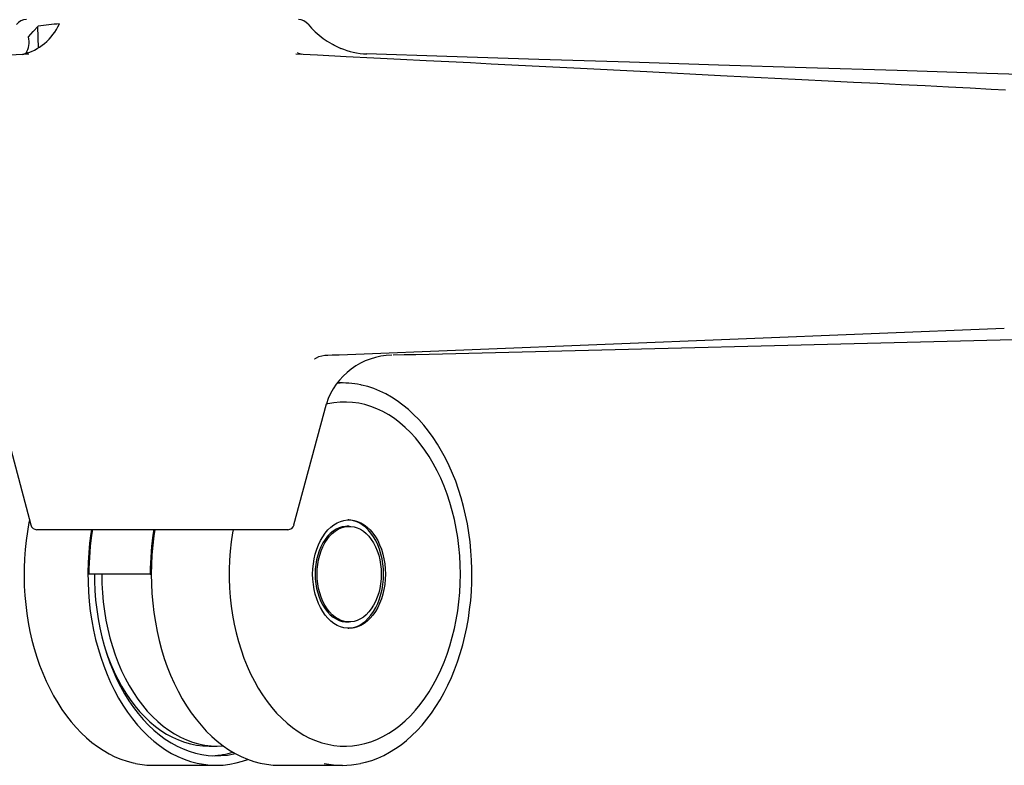
# Model space of a CAD drawing. Extents: x 100 to 2870, y 51 to 2000.
# Drawn here: x 1279 to 1433, y 934 to 1051 of the extents above; entities that cross this region are included whole.
import ezdxf

# ---------------------------------------------------------------- set-up
doc = ezdxf.new("R2010")
doc.units = 0
doc.header["$LTSCALE"] = 10
doc.layers.get('0').update_dxf_attribs({"linetype": 'CONTINUOUS'})

msp = doc.modelspace()

# ---------------------------------------------------------------- linework, layer by layer
at = {"color": 7, "linetype": 'CONTINUOUS'}
for p, q in [((1323.83, 1050.48), (1323.83, 1050.47)), ((1281.4, 1050.13), (1281.48, 1046.76)), ((1327.85, 1047.25), (1327.74, 1047.32)), ((1328.72, 998.65), (1433.05, 1002.83)), ((1493.63, 1002.47), (1340.71, 998.65)), ((1326.63, 998.55), (1326.91, 998.57)), ((1326.64, 998.56), (1326.63, 998.56)), ((1328.67, 998.65), (1328.72, 998.65)), ((1329.22, 994.22), (1328.42, 994.22)), ((1275.24, 990.92), (1280.32, 971.93)), ((1321.62, 971.93), (1326.71, 990.92)), ((1330.28, 971.72), (1329.96, 971.72)), ((1282.25, 971.19), (1281.29, 971.19)), ((1320.66, 971.19), (1282.25, 971.19)), ((1299.07, 964.22), (1289.44, 964.22)), ((1299.07, 964.22), (1299.22, 964.22)), ((1329.96, 956.72), (1330.28, 956.72)), ((1308.33, 937.22), (1309.59, 937.22)), ((1299.58, 934.22), (1309.44, 934.22)), ((1319.37, 934.22), (1329.22, 934.22))]:
    msp.add_line(p, q, dxfattribs=at)
at = {"color": 7, "linetype": 'CONTINUOUS', "flags": 128}
for points in [[(1279.96, 1048.5), (1280.7, 1049.38), (1281.47, 1050.22)], [(1280.04, 1045.81), (1277.06, 1045.66)], [(1279.79, 1046.02), (1279.8, 1046.02), (1279.74, 1045.99), (1279.61, 1045.93), (1279.42, 1045.85), (1279.23, 1045.79), (1279.12, 1045.76), (1279.11, 1045.76)], [(1433.25, 1040.17), (1430.98, 1040.28), (1427.72, 1040.45), (1424.28, 1040.62), (1420.66, 1040.81), (1416.87, 1041), (1413.2, 1041.18), (1409.38, 1041.38), (1405.41, 1041.58), (1401.29, 1041.79), (1397.04, 1042), (1392.78, 1042.22), (1388.55, 1042.43), (1376.97, 1043.02), (1365.51, 1043.6), (1362.25, 1043.76), (1359.01, 1043.93), (1355.77, 1044.09), (1352.55, 1044.26), (1349.29, 1044.42), (1345.9, 1044.59), (1342.38, 1044.77), (1338.35, 1044.97), (1334.17, 1045.19), (1329.82, 1045.41), (1325.32, 1045.64), (1321.91, 1045.81)], [(1322.85, 1045.76), (1322.73, 1045.79), (1322.55, 1045.84), (1322.34, 1045.92), (1322.21, 1045.99), (1322.15, 1046.02), (1322.15, 1046.02)], [(1444.14, 1042.34), (1430.33, 1042.77), (1416.27, 1043.22), (1401.95, 1043.67), (1388.21, 1044.1), (1374.24, 1044.54), (1360.04, 1044.99), (1345.62, 1045.44), (1333.02, 1045.84)], [(1324.85, 997.99), (1324.85, 997.99), (1324.89, 998.02), (1324.94, 998.06), (1325.03, 998.11), (1325.16, 998.18), (1325.54, 998.35), (1325.99, 998.48), (1326.47, 998.56), (1326.64, 998.56)], [(1326.84, 998.56), (1327.59, 998.6), (1328.67, 998.65)], [(1340.71, 998.65), (1338.91, 998.6), (1337.17, 998.55)], [(1349.53, 964.22), (1349.53, 964.98), (1349.48, 966.42), (1349.38, 967.86), (1349.24, 969.28), (1349.05, 970.7), (1348.82, 972.1), (1348.54, 973.49), (1348.22, 974.85), (1347.85, 976.19), (1347.44, 977.5), (1346.99, 978.78), (1346.49, 980.02), (1345.96, 981.23), (1345.38, 982.4), (1344.77, 983.53), (1344.12, 984.62), (1343.44, 985.65), (1342.73, 986.64), (1341.98, 987.58), (1341.2, 988.46), (1340.39, 989.28), (1339.56, 990.05), (1338.71, 990.75), (1337.83, 991.4), (1336.93, 991.98), (1336.01, 992.5), (1335.08, 992.95), (1334.13, 993.33), (1333.18, 993.64), (1332.21, 993.89), (1332.11, 993.91)], [(1347.72, 964.22), (1347.7, 965.66), (1347.62, 967.11), (1347.49, 968.55), (1347.31, 969.97), (1347.07, 971.38), (1346.79, 972.77), (1346.46, 974.13), (1346.08, 975.46), (1345.65, 976.76), (1345.17, 978.03), (1344.65, 979.25), (1344.09, 980.44), (1343.48, 981.57), (1342.84, 982.66), (1342.15, 983.69), (1341.43, 984.66), (1340.68, 985.58), (1339.89, 986.44), (1339.08, 987.23), (1338.23, 987.95), (1337.37, 988.61), (1336.48, 989.19), (1335.57, 989.71), (1334.64, 990.15), (1333.7, 990.52), (1332.74, 990.81), (1331.78, 991.02), (1330.81, 991.15), (1329.84, 991.21), (1328.86, 991.19), (1327.89, 991.1), (1326.93, 990.92), (1326.7, 990.87)], [(1347.72, 964.22), (1347.7, 965.66), (1347.62, 967.11), (1347.49, 968.55), (1347.31, 969.97), (1347.07, 971.38), (1346.79, 972.77), (1346.46, 974.13), (1346.08, 975.46), (1345.65, 976.76), (1345.17, 978.03), (1344.65, 979.25), (1344.09, 980.44), (1343.48, 981.57), (1342.84, 982.66), (1342.15, 983.69), (1341.43, 984.66), (1340.68, 985.58), (1339.89, 986.44), (1339.08, 987.23), (1338.23, 987.95), (1337.37, 988.61), (1336.48, 989.19), (1335.57, 989.71), (1334.64, 990.15), (1333.7, 990.52), (1332.74, 990.81), (1331.78, 991.02), (1330.81, 991.15), (1329.84, 991.21), (1328.86, 991.19), (1327.89, 991.1), (1326.93, 990.92), (1326.7, 990.87)], [(1280.11, 972.73), (1280.03, 972.31), (1279.79, 970.91), (1279.59, 969.5), (1279.44, 968.07), (1279.34, 966.64), (1279.28, 965.2), (1279.28, 963.75), (1279.31, 962.31), (1279.4, 960.87), (1279.53, 959.44), (1279.71, 958.02), (1279.93, 956.62), (1280.2, 955.23), (1280.52, 953.86), (1280.88, 952.52), (1281.28, 951.2), (1281.72, 949.92), (1282.21, 948.66), (1282.74, 947.44), (1283.3, 946.27), (1283.91, 945.13), (1284.55, 944.03), (1285.22, 942.99), (1285.93, 941.99), (1286.67, 941.04), (1287.44, 940.15), (1288.24, 939.31), (1289.07, 938.54), (1289.92, 937.82), (1290.8, 937.16), (1291.69, 936.57), (1292.6, 936.04), (1293.53, 935.57), (1294.48, 935.18), (1295.43, 934.85), (1296.4, 934.59), (1296.69, 934.53)], [(1324.55, 964.22), (1324.58, 965.02), (1324.66, 965.82), (1324.78, 966.61), (1324.96, 967.37), (1325.19, 968.11), (1325.46, 968.81), (1325.77, 969.47), (1326.13, 970.08), (1326.52, 970.64), (1326.95, 971.14), (1327.41, 971.58), (1327.89, 971.95), (1328.39, 972.25), (1328.92, 972.48), (1329.45, 972.63), (1329.99, 972.71), (1330.53, 972.71), (1331.07, 972.63), (1331.61, 972.48), (1332.13, 972.25), (1332.63, 971.95), (1333.12, 971.58), (1333.57, 971.14), (1334, 970.64), (1334.39, 970.08), (1334.75, 969.47), (1335.06, 968.81), (1335.33, 968.11), (1335.56, 967.37), (1335.74, 966.61), (1335.87, 965.82), (1335.94, 965.02), (1335.97, 964.22), (1335.94, 963.41), (1335.87, 962.61), (1335.74, 961.82), (1335.56, 961.06), (1335.33, 960.32), (1335.06, 959.62), (1334.75, 958.96), (1334.39, 958.35), (1334, 957.79), (1333.57, 957.29), (1333.12, 956.85), (1332.63, 956.48), (1332.13, 956.18), (1331.61, 955.96), (1331.07, 955.8), (1330.53, 955.73), (1329.99, 955.73), (1329.45, 955.8), (1328.92, 955.96), (1328.39, 956.18), (1327.89, 956.48), (1327.41, 956.85), (1326.95, 957.29), (1326.52, 957.79), (1326.13, 958.35), (1325.77, 958.96), (1325.46, 959.62), (1325.19, 960.32), (1324.96, 961.06), (1324.78, 961.82), (1324.66, 962.61), (1324.58, 963.41), (1324.55, 964.22)], [(1329.96, 971.72), (1329.71, 971.71), (1329.2, 971.63), (1328.7, 971.48), (1328.22, 971.25), (1327.75, 970.95), (1327.3, 970.58), (1326.88, 970.15), (1326.49, 969.65), (1326.14, 969.1), (1325.83, 968.5), (1325.56, 967.86), (1325.34, 967.17), (1325.16, 966.46), (1325.03, 965.73), (1324.95, 964.97), (1324.93, 964.22), (1324.95, 963.46), (1325.03, 962.71), (1325.16, 961.97), (1325.34, 961.26), (1325.56, 960.58), (1325.83, 959.93), (1326.14, 959.33), (1326.49, 958.78), (1326.88, 958.28), (1327.3, 957.85), (1327.75, 957.48), (1328.22, 957.18), (1328.7, 956.95), (1329.2, 956.8), (1329.71, 956.73), (1329.96, 956.72)], [(1325.24, 964.22), (1325.27, 964.97), (1325.34, 965.73), (1325.47, 966.46), (1325.65, 967.17), (1325.87, 967.86), (1326.14, 968.5), (1326.46, 969.1), (1326.81, 969.65), (1327.19, 970.15), (1327.61, 970.58), (1328.06, 970.95), (1328.53, 971.25), (1329.02, 971.48), (1329.52, 971.63), (1330.02, 971.71), (1330.53, 971.71), (1331.04, 971.63), (1331.54, 971.48), (1332.03, 971.25), (1332.5, 970.95), (1332.94, 970.58), (1333.36, 970.15), (1333.75, 969.65), (1334.1, 969.1), (1334.41, 968.5), (1334.68, 967.86), (1334.91, 967.17), (1335.08, 966.46), (1335.21, 965.73), (1335.29, 964.97), (1335.31, 964.22), (1335.29, 963.46), (1335.21, 962.71), (1335.08, 961.97), (1334.91, 961.26), (1334.68, 960.58), (1334.41, 959.93), (1334.1, 959.33), (1333.75, 958.78), (1333.36, 958.28), (1332.94, 957.85), (1332.5, 957.48), (1332.03, 957.18), (1331.54, 956.95), (1331.04, 956.8), (1330.53, 956.73), (1330.02, 956.73), (1329.52, 956.8), (1329.02, 956.95), (1328.53, 957.18), (1328.06, 957.48), (1327.61, 957.85), (1327.19, 958.28), (1326.81, 958.78), (1326.46, 959.33), (1326.14, 959.93), (1325.87, 960.58), (1325.65, 961.26), (1325.47, 961.97), (1325.34, 962.71), (1325.27, 963.46), (1325.24, 964.22)], [(1335.67, 964.22), (1335.65, 965.02), (1335.57, 965.82), (1335.44, 966.61), (1335.26, 967.37), (1335.04, 968.11), (1334.77, 968.81), (1334.45, 969.47), (1334.1, 970.08), (1333.7, 970.64), (1333.28, 971.14), (1332.82, 971.58), (1332.34, 971.95), (1331.83, 972.25), (1331.31, 972.48), (1330.78, 972.63), (1330.24, 972.71), (1330.11, 972.71)], [(1289.85, 971.19), (1289.75, 970.57), (1289.56, 969.06), (1289.42, 967.55), (1289.33, 966.02), (1289.29, 964.49), (1289.31, 962.96), (1289.38, 961.43), (1289.5, 959.91), (1289.67, 958.4), (1289.9, 956.91), (1290.18, 955.44), (1290.5, 953.98), (1290.88, 952.56), (1291.3, 951.16), (1291.77, 949.8), (1292.29, 948.48), (1292.85, 947.2), (1293.45, 945.96), (1294.1, 944.77), (1294.78, 943.63), (1295.51, 942.54), (1296.27, 941.51), (1297.06, 940.54), (1297.89, 939.63), (1298.75, 938.79), (1299.63, 938.01), (1300.54, 937.3), (1301.48, 936.66), (1302.43, 936.09), (1303.4, 935.59), (1304.39, 935.17), (1305.39, 934.83), (1306.41, 934.56), (1307.43, 934.37), (1308.45, 934.25), (1309.48, 934.22), (1310.51, 934.26), (1311.53, 934.38), (1312.55, 934.58), (1313.56, 934.85), (1314.4, 935.14)], [(1299.77, 971.19), (1299.64, 970.25), (1299.46, 968.76), (1299.33, 967.25), (1299.25, 965.73), (1299.22, 964.22), (1299.25, 962.7), (1299.33, 961.18), (1299.46, 959.67), (1299.64, 958.18), (1299.87, 956.7), (1300.15, 955.23), (1300.48, 953.8), (1300.86, 952.38), (1301.28, 951), (1301.75, 949.66), (1302.27, 948.35), (1302.83, 947.08), (1303.44, 945.85), (1304.08, 944.67), (1304.77, 943.55), (1305.49, 942.47), (1306.25, 941.45), (1307.04, 940.49), (1307.86, 939.59), (1308.71, 938.76), (1309.59, 937.99), (1310.5, 937.28), (1311.42, 936.65), (1312.37, 936.08), (1313.34, 935.59), (1314.32, 935.17), (1315.31, 934.83), (1316.32, 934.56), (1317.33, 934.37), (1318.35, 934.25), (1319.37, 934.22)], [(1312.08, 971.19), (1311.99, 970.68), (1311.78, 969.26), (1311.63, 967.83), (1311.52, 966.39), (1311.47, 964.94), (1311.47, 963.49), (1311.52, 962.04), (1311.63, 960.6), (1311.78, 959.17), (1311.99, 957.75), (1312.25, 956.36), (1312.56, 954.98), (1312.91, 953.63), (1313.32, 952.31), (1313.77, 951.03), (1314.27, 949.78), (1314.81, 948.58), (1315.4, 947.42), (1316.02, 946.31), (1316.69, 945.25), (1317.39, 944.25), (1318.13, 943.3), (1318.9, 942.41), (1319.7, 941.59), (1320.53, 940.83), (1321.38, 940.14), (1322.26, 939.52), (1323.16, 938.97), (1324.08, 938.49), (1325.02, 938.09), (1325.97, 937.76), (1326.93, 937.51), (1327.89, 937.33), (1328.86, 937.24), (1329.84, 937.22), (1330.81, 937.28), (1331.78, 937.41), (1332.74, 937.63), (1333.7, 937.92), (1334.64, 938.28), (1335.57, 938.72), (1336.48, 939.24), (1337.37, 939.82), (1338.23, 940.48), (1339.08, 941.2), (1339.89, 941.99), (1340.68, 942.85), (1341.43, 943.77), (1342.15, 944.74), (1342.84, 945.77), (1343.48, 946.86), (1344.09, 948), (1344.65, 949.18), (1345.17, 950.4), (1345.65, 951.67), (1346.08, 952.97), (1346.46, 954.3), (1346.79, 955.67), (1347.07, 957.05), (1347.31, 958.46), (1347.49, 959.88), (1347.62, 961.32), (1347.7, 962.77), (1347.72, 964.22), (1347.72, 964.22)], [(1312.08, 971.19), (1311.99, 970.68), (1311.78, 969.26), (1311.63, 967.83), (1311.52, 966.39), (1311.47, 964.94), (1311.47, 963.49), (1311.52, 962.04), (1311.63, 960.6), (1311.78, 959.17), (1311.99, 957.75), (1312.25, 956.36), (1312.56, 954.98), (1312.91, 953.63), (1313.32, 952.31), (1313.77, 951.03), (1314.27, 949.78), (1314.81, 948.58), (1315.4, 947.42), (1316.02, 946.31), (1316.69, 945.25), (1317.39, 944.25), (1318.13, 943.3), (1318.9, 942.41), (1319.7, 941.59), (1320.53, 940.83), (1321.38, 940.14), (1322.26, 939.52), (1323.16, 938.97), (1324.08, 938.49), (1325.02, 938.09), (1325.97, 937.76), (1326.93, 937.51), (1327.89, 937.33), (1328.86, 937.24), (1329.84, 937.22), (1330.81, 937.28), (1331.78, 937.41), (1332.74, 937.63), (1333.7, 937.92), (1334.64, 938.28), (1335.57, 938.72), (1336.48, 939.24), (1337.37, 939.82), (1338.23, 940.48), (1339.08, 941.2), (1339.89, 941.99), (1340.68, 942.85), (1341.43, 943.77), (1342.15, 944.74), (1342.84, 945.77), (1343.48, 946.86), (1344.09, 948), (1344.65, 949.18), (1345.17, 950.4), (1345.65, 951.67), (1346.08, 952.97), (1346.46, 954.3), (1346.79, 955.67), (1347.07, 957.05), (1347.31, 958.46), (1347.49, 959.88), (1347.62, 961.32), (1347.7, 962.77), (1347.72, 964.22), (1347.72, 964.22)], [(1290.3, 964.22), (1290.31, 963.12), (1290.38, 961.63), (1290.5, 960.15), (1290.67, 958.68), (1290.89, 957.22), (1291.16, 955.79), (1291.48, 954.37), (1291.85, 952.99), (1292.27, 951.63), (1292.73, 950.31), (1293.24, 949.03), (1293.8, 947.79), (1294.4, 946.59), (1295.04, 945.44), (1295.72, 944.35), (1296.44, 943.3), (1297.19, 942.32), (1297.97, 941.39), (1298.79, 940.53), (1299.64, 939.74), (1300.51, 939.01), (1301.41, 938.34), (1302.33, 937.75), (1303.27, 937.24), (1304.23, 936.79), (1305.2, 936.42), (1306.18, 936.13), (1307.17, 935.92), (1308.17, 935.78), (1309.17, 935.72), (1310.17, 935.74), (1311.17, 935.83), (1312.17, 936.01), (1312.41, 936.06)], [(1291.46, 964.22), (1291.48, 962.75), (1291.56, 961.3), (1291.7, 959.85), (1291.88, 958.41), (1292.12, 956.99), (1292.41, 955.59), (1292.74, 954.22), (1293.13, 952.88), (1293.57, 951.57), (1294.05, 950.3), (1294.58, 949.06), (1295.15, 947.88), (1295.77, 946.74), (1296.42, 945.65), (1297.12, 944.61), (1297.85, 943.64), (1298.61, 942.72), (1299.41, 941.87), (1300.24, 941.08), (1301.09, 940.36), (1301.97, 939.71), (1302.88, 939.13), (1303.8, 938.63), (1304.74, 938.2), (1305.69, 937.85), (1306.65, 937.57), (1307.63, 937.37), (1308.61, 937.26), (1309.59, 937.22), (1310.54, 937.25)], [(1330.11, 955.72), (1330.24, 955.73), (1330.78, 955.8), (1331.31, 955.96), (1331.83, 956.18), (1332.34, 956.48), (1332.82, 956.85), (1333.28, 957.29), (1333.7, 957.79), (1334.1, 958.35), (1334.45, 958.96), (1334.77, 959.62), (1335.04, 960.32), (1335.26, 961.06), (1335.44, 961.82), (1335.57, 962.61), (1335.65, 963.41), (1335.67, 964.22)], [(1332.12, 934.53), (1332.86, 934.7), (1333.82, 934.99), (1334.76, 935.35), (1335.7, 935.78), (1336.62, 936.27), (1337.52, 936.83), (1338.41, 937.45), (1339.27, 938.13), (1340.11, 938.87), (1340.92, 939.68), (1341.71, 940.54), (1342.47, 941.45), (1343.19, 942.42), (1343.89, 943.44), (1344.55, 944.51), (1345.17, 945.62), (1345.76, 946.78), (1346.31, 947.97), (1346.81, 949.21), (1347.28, 950.47), (1347.71, 951.77), (1348.09, 953.1), (1348.43, 954.46), (1348.73, 955.83), (1348.98, 957.23), (1349.18, 958.64), (1349.34, 960.06), (1349.45, 961.5), (1349.51, 962.94), (1349.53, 964.22)], [(1292, 952.49), (1292.38, 951.37), (1292.87, 950.11), (1293.4, 948.9), (1293.97, 947.73), (1294.58, 946.61), (1295.24, 945.54), (1295.93, 944.52), (1296.65, 943.56), (1297.41, 942.65), (1298.21, 941.81), (1299.03, 941.04), (1299.88, 940.33), (1300.75, 939.69), (1301.64, 939.12), (1302.55, 938.62), (1303.48, 938.2), (1304.43, 937.85), (1305.38, 937.57), (1306.35, 937.38), (1307.32, 937.26), (1308.29, 937.22), (1308.33, 937.22)]]:
    msp.add_lwpolyline(points, dxfattribs=at)
at = {"color": 7, "linetype": 'CONTINUOUS'}
for centre, radius, start, end in [((1279.64, 1049.22), 2, 90.0239, 140.7399), ((1276.99, 1054.08), 8.58, 284.0441, 335.6793), ((1287.34, 1008.15), 42.47, 93.4085, 97.9332), ((1322.3, 1049.22), 2, 39.4041, 89.8866), ((1333.89, 1058.81), 13.05, 219.6166, 247.9684), ((1276.67, 1047.69), 3.39, 328.3591, 13.9139), ((1334.46, 1059.81), 14.19, 241.693, 247.3323), ((1333.47, 1057.55), 11.71, 247.0195, 267.9182), ((1337.17, 987.58), 10.99, 91.0002, 162.2583), ((1329.22, 980.58), 13.63, 78.0013, 93.4896), ((1281.29, 972.19), 1, 195, 270), ((1320.66, 972.19), 1, 270, 345), ((1333.51, 964.24), 44.07, 170.9228, 180.0282), ((1343.14, 964.24), 44.07, 170.9228, 180.0282), ((1308.29, 948.91), 13.2, 272.5537, 286.5572), ((1299.59, 947.9), 13.68, 257.9822, 269.9689), ((1329.22, 947.85), 13.64, 257.9759, 282.0384)]:
    msp.add_arc(centre, radius, start, end, dxfattribs=at)

doc.saveas('drawing.dxf')
